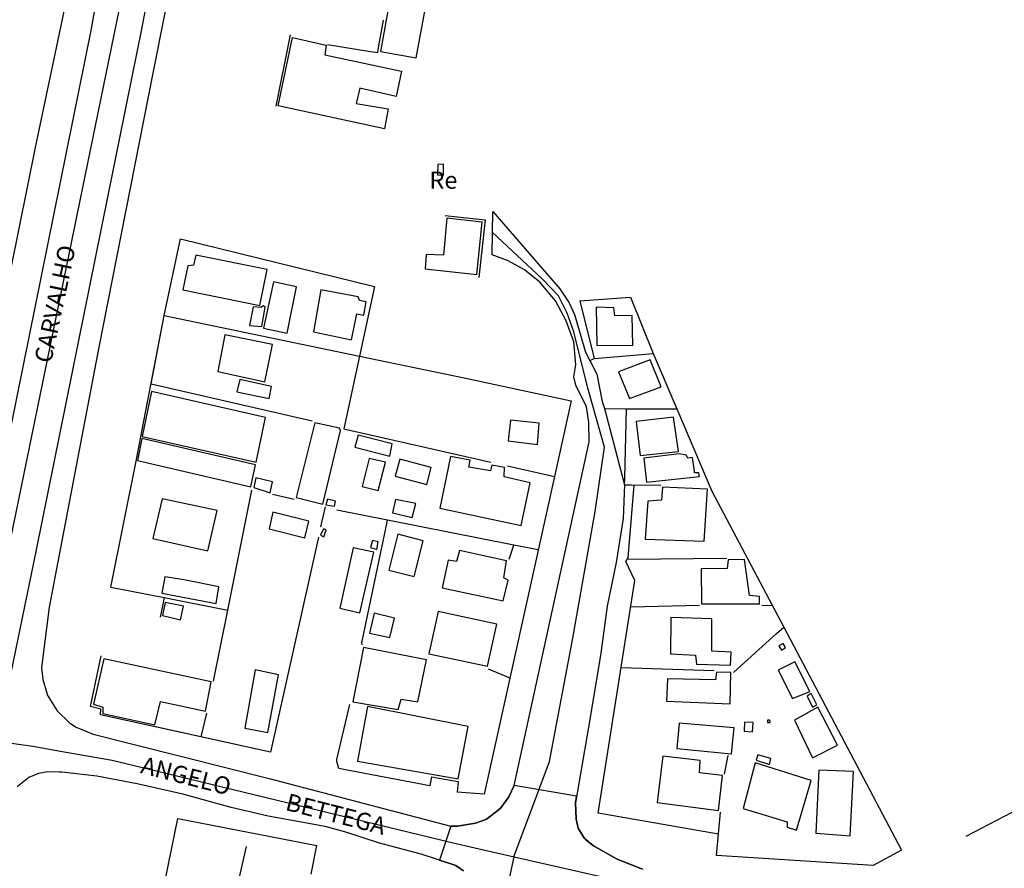
# Model space of a CAD drawing. Units: millimetres. Extents: x 185530 to 187947, y 1674286 to 1677060.
# Drawn here: x 186103 to 186245, y 1674429 to 1674552 of the extents above; entities that cross this region are included whole.
import ezdxf
from ezdxf.enums import TextEntityAlignment as Align

# ---------------------------------------------------------------- set-up
doc = ezdxf.new("R2010")
doc.units = ezdxf.units.MM
doc.header["$MEASUREMENT"] = 0
for name, color, linetype in [('V-CRUZAMENTO', 1, 'Continuous'), ('V-EDIFICACAO', 7, 'Continuous'), ('V-EDIFICACAO_IDENTIFICADA', 6, 'Continuous'), ('V-EIXO_DE_LOGRADOURO', 3, 'Continuous'), ('V-LOTE', 1, 'Continuous'), ('V-NOME_DOS_LOGRADOUROS', 7, 'Continuous'), ('V-QUADRA', 2, 'Continuous'), ('V-TESTADA', 250, 'Continuous')]:
    doc.layers.add(name, color=color, linetype=linetype)

msp = doc.modelspace()

# ---------------------------------------------------------------- linework, layer by layer
at = {"layer": 'V-CRUZAMENTO'}
msp.add_lwpolyline([(186192.98, 1674428.76), (186189.32, 1674430.18), (186185.86, 1674432.14), (186184.58, 1674433.2), (186183.63, 1674434.71), (186183.37, 1674436.03), (186183.26, 1674438.39), (186183.42, 1674439.34), (186174.38, 1674440.89), (186173.6, 1674439.27), (186172.44, 1674437.66), (186172.03, 1674437.34), (186170.33, 1674436.01), (186169.55, 1674435.72), (186168.73, 1674435.42), (186166.13, 1674434.99), (186165.19, 1674435.01), (186163.55, 1674430.05), (186165.91, 1674429.27), (186167.03, 1674428.51)], dxfattribs=at)
at = {"layer": 'V-EDIFICACAO'}
for points in [[(186156.35, 1674555.28), (186154.97, 1674547.46), (186160.12, 1674546.52), (186161.58, 1674554.35), (186156.35, 1674555.28)], [(186156.06, 1674539.12), (186155.54, 1674536.24), (186140.12, 1674539.59), (186142.18, 1674549.49), (186147.06, 1674548.36), (186146.91, 1674546.98), (186158.01, 1674544.61), (186157.24, 1674540.92), (186151.97, 1674542.11), (186151.45, 1674539.92), (186156.06, 1674539.12)], [(186163.28, 1674531.07), (186163.22, 1674529.55), (186164.1, 1674529.5), (186164.11, 1674531.1), (186163.28, 1674531.07)], [(186164.61, 1674523.24), (186164.12, 1674517.89), (186161.61, 1674518), (186161.44, 1674515.92), (186168.96, 1674515.08), (186169.74, 1674522.66), (186164.61, 1674523.24)], [(186128.19, 1674517.88), (186127.84, 1674516.42), (186127, 1674516.32), (186126.31, 1674512.84), (186137.47, 1674510.59), (186138.5, 1674515.8), (186128.19, 1674517.88)], [(186139.43, 1674514.02), (186138, 1674507.27), (186141.41, 1674506.55), (186142.76, 1674513.3), (186139.43, 1674514.02)], [(186146.29, 1674512.88), (186145.23, 1674506.75), (186150.77, 1674505.62), (186151.55, 1674509.38), (186152.56, 1674509.17), (186152.89, 1674511.11), (186151.9, 1674511.33), (186151.73, 1674511.83), (186146.29, 1674512.88)], [(186137.58, 1674510.3), (186136.51, 1674510.41), (186135.96, 1674507.68), (186137.73, 1674507.51), (186138.25, 1674510.36), (186137.97, 1674510.54), (186137.58, 1674510.3)], [(186186.25, 1674510.33), (186186.38, 1674504.8), (186191.6, 1674504.76), (186191.47, 1674509.14), (186188.99, 1674509.1), (186188.82, 1674510.24), (186186.25, 1674510.33)], [(186132.37, 1674506.33), (186131.36, 1674501.02), (186138.18, 1674499.52), (186139.28, 1674504.92), (186132.37, 1674506.33)], [(186189.48, 1674500.94), (186191.09, 1674497.06), (186195.7, 1674498.78), (186194.1, 1674502.71), (186189.48, 1674500.94)], [(186134.55, 1674499.84), (186134.13, 1674498.05), (186138.79, 1674497.1), (186139.15, 1674498.8), (186134.55, 1674499.84)], [(186121.73, 1674498.12), (186120.39, 1674491.58), (186136.92, 1674487.82), (186138.29, 1674494.3), (186121.73, 1674498.12)], [(186145.45, 1674493.57), (186142.73, 1674482.69), (186146.6, 1674481.72), (186149.17, 1674492.45), (186149.02, 1674492.75), (186145.45, 1674493.57)], [(186173.84, 1674493.95), (186173.49, 1674490.92), (186177.73, 1674490.4), (186177.99, 1674493.5), (186173.84, 1674493.95)], [(186192.05, 1674493.75), (186192.63, 1674488.8), (186198.19, 1674489.38), (186197.49, 1674494.38), (186192.05, 1674493.75)], [(186120.36, 1674491.25), (186119.7, 1674488.08), (186136.13, 1674484.24), (186136.82, 1674487.47), (186120.36, 1674491.25)], [(186151.73, 1674491.76), (186151.24, 1674490.03), (186156.33, 1674488.72), (186156.68, 1674490.49), (186151.73, 1674491.76)], [(186153.3, 1674488.38), (186152.31, 1674484.3), (186154.63, 1674483.74), (186155.68, 1674487.83), (186153.3, 1674488.38)], [(186157.75, 1674488.28), (186157.08, 1674485.81), (186161.68, 1674484.6), (186162.3, 1674487.07), (186157.75, 1674488.28)], [(186167.8, 1674487.13), (186167.98, 1674488.11), (186165.14, 1674488.67), (186163.57, 1674481.17), (186175.36, 1674478.64), (186176.66, 1674484.83), (186172.91, 1674485.72), (186172.96, 1674487.04), (186171.14, 1674487.42), (186170.93, 1674486.56), (186167.8, 1674487.13)], [(186193.17, 1674488.42), (186193.56, 1674484.91), (186201.27, 1674485.74), (186201.15, 1674486.31), (186200.54, 1674486.27), (186200.52, 1674486.54), (186200.52, 1674486.54), (186200.24, 1674488.5), (186199.58, 1674488.42), (186199.34, 1674488.87), (186198.3, 1674489.06), (186193.17, 1674488.42)], [(186136.86, 1674485.56), (186136.58, 1674484.16), (186138.97, 1674483.39), (186139.32, 1674484.96), (186136.86, 1674485.56)], [(186195.9, 1674484.22), (186195.72, 1674482.3), (186193.75, 1674482.2), (186193.35, 1674476.67), (186201.93, 1674476.36), (186202.43, 1674483.92), (186195.9, 1674484.22)], [(186123.29, 1674482.52), (186121.93, 1674476.74), (186129.9, 1674474.97), (186131.25, 1674480.8), (186123.29, 1674482.52)], [(186147.28, 1674482.48), (186147.03, 1674481.66), (186148.27, 1674481.43), (186148.43, 1674482.17), (186147.28, 1674482.48)], [(186157.16, 1674482.43), (186156.7, 1674480.5), (186159.58, 1674479.8), (186160.07, 1674481.82), (186157.16, 1674482.43)], [(186139.35, 1674480.56), (186138.83, 1674478.14), (186143.99, 1674476.85), (186144.57, 1674479.25), (186139.35, 1674480.56)], [(186146.69, 1674478.18), (186146.28, 1674477.23), (186146.75, 1674476.99), (186147.07, 1674478), (186146.69, 1674478.18)], [(186153.81, 1674476.46), (186153.51, 1674475.44), (186154.45, 1674475.18), (186154.62, 1674476.26), (186153.81, 1674476.46)], [(186157.47, 1674477.4), (186156.18, 1674472.18), (186159.83, 1674471.23), (186161.15, 1674476.44), (186157.47, 1674477.4)], [(186151.02, 1674475.38), (186149.09, 1674466.62), (186151.98, 1674465.95), (186153.98, 1674474.75), (186151.02, 1674475.38)], [(186166.45, 1674475.01), (186165.99, 1674473.43), (186164.77, 1674473.62), (186163.91, 1674469.61), (186172.78, 1674467.72), (186173.48, 1674470.7), (186172.85, 1674471.06), (186173.26, 1674473.51), (186166.45, 1674475.01)], [(186201.51, 1674472.36), (186201.52, 1674467.28), (186209.98, 1674467.26), (186209.98, 1674468.33), (186208.51, 1674468.5), (186207.76, 1674473.72), (186205.39, 1674473.67), (186205.25, 1674472.39), (186201.51, 1674472.36)], [(186126.7, 1674470.69), (186124.66, 1674471.06), (186124.66, 1674471.06), (186123.67, 1674471.21), (186123.22, 1674468.83), (186131.12, 1674467.33), (186131.53, 1674469.75), (186126.7, 1674470.69)], [(186123.71, 1674467.48), (186123.35, 1674465.57), (186125.96, 1674464.96), (186126.39, 1674466.93), (186123.71, 1674467.48)], [(186154.07, 1674465.9), (186153.38, 1674463.03), (186156.34, 1674462.38), (186156.98, 1674465.2), (186154.07, 1674465.9)], [(186163.32, 1674466.15), (186161.98, 1674460.03), (186170.49, 1674458.22), (186171.85, 1674464.3), (186163.32, 1674466.15)], [(186197.09, 1674465.31), (186197.05, 1674460.01), (186200.65, 1674459.84), (186200.8, 1674458.52), (186205.76, 1674458.35), (186205.86, 1674460.26), (186203.02, 1674460.41), (186203.04, 1674465.08), (186197.09, 1674465.31)], [(186152.52, 1674460.91), (186150.93, 1674453.03), (186157.53, 1674451.94), (186157.95, 1674453.44), (186160.39, 1674453.03), (186161.62, 1674459.15), (186152.52, 1674460.91)], [(186213.41, 1674461.5), (186212.76, 1674461.15), (186213.17, 1674460.54), (186213.74, 1674460.92), (186213.41, 1674461.5)], [(186114.81, 1674459.28), (186113.34, 1674452.69), (186114.7, 1674452.29), (186114.66, 1674451.35), (186122.21, 1674449.71), (186123.06, 1674453.09), (186129.56, 1674451.71), (186130.4, 1674455.96), (186114.81, 1674459.28)], [(186215.07, 1674458.85), (186212.68, 1674457.63), (186214.77, 1674453.53), (186217.27, 1674454.56), (186215.07, 1674458.85)], [(186136.77, 1674457.67), (186135.29, 1674449.21), (186138.64, 1674448.59), (186140.19, 1674456.95), (186136.77, 1674457.67)], [(186203.57, 1674456.26), (186196.61, 1674456.36), (186196.48, 1674453.14), (186205.69, 1674452.76), (186205.82, 1674457.28), (186203.7, 1674457.34), (186203.57, 1674456.26)], [(186217.44, 1674454.25), (186216.88, 1674453.89), (186217.67, 1674452.29), (186218.3, 1674452.59), (186217.44, 1674454.25)], [(186153.1, 1674452.39), (186151.62, 1674444.45), (186166.24, 1674441.86), (186167.67, 1674449.45), (186153.1, 1674452.39)], [(186218.44, 1674452.28), (186215.04, 1674450.39), (186217.63, 1674444.9), (186221.26, 1674446.76), (186218.44, 1674452.28)], [(186198.29, 1674449.95), (186197.96, 1674446.25), (186205.88, 1674445.5), (186206.27, 1674449.29), (186198.29, 1674449.95)], [(186207.8, 1674450.11), (186207.72, 1674448.77), (186208.93, 1674448.69), (186209.02, 1674450.03), (186207.8, 1674450.11)], [(186211.1, 1674450.36), (186211.1, 1674450.03), (186211.51, 1674450.02), (186211.45, 1674450.39), (186211.1, 1674450.36)], [(186195.94, 1674445.18), (186195.1, 1674438.45), (186204.03, 1674437.29), (186204.58, 1674442.35), (186201.23, 1674442.76), (186201.37, 1674444.52), (186195.94, 1674445.18)], [(186209.72, 1674445.36), (186209.46, 1674444.58), (186211.39, 1674443.96), (186211.59, 1674444.82), (186209.72, 1674445.36)], [(186209.33, 1674444.17), (186207.57, 1674437.56), (186213.97, 1674435.62), (186213.95, 1674434.85), (186215.32, 1674434.41), (186217.44, 1674441.61), (186209.33, 1674444.17)], [(186218.56, 1674443.11), (186218.13, 1674433.96), (186223.13, 1674433.6), (186223.58, 1674442.93), (186218.56, 1674443.11)]]:
    msp.add_lwpolyline(points, close=True, dxfattribs=at)
at = {"layer": 'V-EDIFICACAO_IDENTIFICADA'}
msp.add_lwpolyline([(186164.1, 1674529.5), (186164.11, 1674531.1), (186163.28, 1674531.07), (186163.28, 1674531.07), (186163.22, 1674529.55), (186164.1, 1674529.5)], close=True, dxfattribs=at)
at = {"layer": 'V-EIXO_DE_LOGRADOURO'}
for points in [[(186116.71, 1674551.78), (186119.43, 1674565.02)], [(186097.05, 1674456.23), (186116.71, 1674551.78)], [(186176.49, 1674436.33), (186179.5, 1674444.39), (186182.86, 1674462.27), (186186.11, 1674480.68), (186187.49, 1674490.02), (186185.06, 1674498.56), (186183.04, 1674506.75), (186182.05, 1674509.47), (186180.81, 1674512), (186178.39, 1674514.51), (186171.23, 1674521.19)], [(186099.31, 1674447.34), (186104.51, 1674446.59), (186109.06, 1674445.79)], [(186109.06, 1674445.79), (186116.01, 1674444.56), (186165.3, 1674432.62), (186168.66, 1674431.85)], [(186174.35, 1674430.56), (186174.38, 1674430.68), (186176.49, 1674436.33)], [(186168.66, 1674431.85), (186174.35, 1674430.56)], [(186172.65, 1674422.66), (186174.35, 1674430.56)], [(186174.35, 1674430.56), (186181.61, 1674428.91)], [(186181.61, 1674428.91), (186188.02, 1674427.45), (186207.55, 1674422.71), (186222.71, 1674423.02)]]:
    msp.add_lwpolyline(points, dxfattribs=at)
at = {"layer": 'V-LOTE'}
for points in [[(186147.27, 1674548.48), (186153.51, 1674547.46), (186154.51, 1674547.3)], [(186123.58, 1674509.14), (186125.97, 1674520.27)], [(186125.97, 1674520.27), (186154.1, 1674513.35), (186151.93, 1674503.23)], [(186183.88, 1674511.27), (186191.25, 1674511.77), (186194.54, 1674503.59)], [(186183.88, 1674511.27), (186185.96, 1674502.87)], [(186121.67, 1674499.21), (186123.58, 1674509.14)], [(186123.58, 1674509.14), (186151.93, 1674503.23)], [(186185.96, 1674502.87), (186194.54, 1674503.59)], [(186194.54, 1674503.59), (186197.96, 1674495.58)], [(186151.93, 1674503.23), (186149.67, 1674492.68), (186170.98, 1674487.83)], [(186151.93, 1674503.23), (186167.12, 1674500.06)], [(186185.32, 1674502.59), (186185.96, 1674502.87)], [(186167.12, 1674500.06), (186182.62, 1674496.75)], [(186121.67, 1674499.21), (186145.07, 1674493.82)], [(186182.62, 1674496.75), (186180.2, 1674485.76)], [(186187.48, 1674495.61), (186190.65, 1674495.6)], [(186190.38, 1674484.57), (186190.4, 1674485.56), (186190.65, 1674495.6)], [(186190.65, 1674495.6), (186190.65, 1674495.62)], [(186190.65, 1674495.6), (186196.9, 1674495.58), (186197.96, 1674495.58)], [(186197.96, 1674495.58), (186203.04, 1674483.64), (186213.47, 1674463.89)], [(186115.86, 1674469.7), (186119.45, 1674487.74)], [(186173.4, 1674487.29), (186180.2, 1674485.76)], [(186180.2, 1674485.76), (186170.03, 1674439.62)], [(186132.8, 1674466.34), (186136.29, 1674483.78)], [(186190.38, 1674484.57), (186191.38, 1674484.55), (186195.65, 1674484.5)], [(186190.78, 1674473.76), (186190.89, 1674473.93), (186191.76, 1674484.51)], [(186139.29, 1674483.18), (186142.45, 1674482.47)], [(186146.93, 1674481.36), (186146.27, 1674478.47)], [(186156, 1674479.43), (186148.65, 1674480.89)], [(186339.45, 1674481.72), (186319.33, 1674477.15), (186289.98, 1674459.64), (186239.88, 1674433.51)], [(186152.31, 1674461.33), (186152.24, 1674461.61), (186155.79, 1674478.43), (186156, 1674479.43)], [(186174.32, 1674475.81), (186156, 1674479.43)], [(186145.96, 1674476.95), (186138.99, 1674445.76)], [(186173.63, 1674473.74), (186174.32, 1674475.81)], [(186177.85, 1674475.11), (186174.32, 1674475.81)], [(186204.01, 1674433.83), (186186.54, 1674436.87), (186191.88, 1674470.68), (186190.56, 1674473.42), (186190.78, 1674473.76)], [(186190.78, 1674473.76), (186205.22, 1674473.88)], [(186115.86, 1674469.7), (186123.59, 1674468.17)], [(186123.59, 1674468.17), (186132.8, 1674466.34)], [(186191.28, 1674466.86), (186201.23, 1674467.1)], [(186210.31, 1674467.09), (186211.8, 1674467.02)], [(186130.74, 1674456.06), (186132.8, 1674466.34)], [(186206.18, 1674457.32), (186212.44, 1674462.96), (186213.47, 1674463.89)], [(186213.47, 1674463.89), (186230.56, 1674431.52), (186226.45, 1674429.27)], [(186170.6, 1674457.84), (186173.75, 1674456.52)], [(186189.9, 1674458.03), (186203.39, 1674457.61)], [(186148.9, 1674443.37), (186148.62, 1674444.37), (186148.65, 1674444.66), (186150.53, 1674452.68)], [(186128.97, 1674447.97), (186129.79, 1674451.41)], [(186138.99, 1674445.76), (186122.31, 1674449.43)], [(186204.88, 1674442.54), (186205.4, 1674445.26)], [(186162.12, 1674440.83), (186149.91, 1674443.18), (186148.9, 1674443.37)], [(186162.36, 1674442.14), (186162.12, 1674440.83)], [(186162.13, 1674440.83), (186162.12, 1674440.83)], [(186166.23, 1674441.49), (186166.11, 1674439.94)], [(186170.03, 1674439.62), (186166.11, 1674439.94)], [(186203.74, 1674430.76), (186204.3, 1674437.03)], [(186118.5, 1674401.51), (186125.54, 1674436.11), (186145.74, 1674432.2)], [(186144.91, 1674428.04), (186145.74, 1674432.2)], [(186132.63, 1674419.33), (186135.53, 1674432.04)], [(186226.45, 1674429.27), (186203.74, 1674430.76)]]:
    msp.add_lwpolyline(points, dxfattribs=at)
at = {"layer": 'V-QUADRA'}
for points in [[(186155.28, 1674729.71), (186143.74, 1674670.03), (186128.87, 1674595.28), (186124.42, 1674572.25), (186120.17, 1674550.22), (186119.64, 1674547.6), (186105.02, 1674475.12), (186100.96, 1674455.35), (186099.31, 1674447.34), (186097.41, 1674438.08), (186095.69, 1674429.7), (186091.91, 1674414.75), (186087.81, 1674399.92), (186082.95, 1674385.39), (186078.15, 1674371.97), (186072.53, 1674358.85), (186068.24, 1674350.51), (186062.18, 1674340.09), (186055.3, 1674329.49), (186047.6, 1674319.01), (186030.62, 1674298.9), (186020.85, 1674287.69), (186019.97, 1674286.68)], [(186126.75, 1674568.69), (186121.94, 1674544.32), (186114.08, 1674504.53), (186106.9, 1674466.77), (186105.76, 1674458.03), (186105.96, 1674456.3), (186106.59, 1674454.14), (186106.62, 1674454.08), (186108.03, 1674451.76), (186109.85, 1674449.99), (186109.97, 1674449.92), (186110.83, 1674449.39), (186113.29, 1674448.37), (186138.79, 1674441.91), (186165.19, 1674435.01), (186166.13, 1674434.99), (186168.73, 1674435.42), (186169.55, 1674435.72), (186170.33, 1674436.01), (186172.03, 1674437.34), (186172.44, 1674437.66), (186173.6, 1674439.27), (186174.38, 1674440.89), (186185.23, 1674490.78), (186185.2, 1674493.63), (186184.88, 1674495.85), (186183.32, 1674499.03), (186183.02, 1674500.24), (186183.32, 1674501.96), (186183.02, 1674505.29), (186181.9, 1674508.35), (186180.35, 1674511.28), (186178.07, 1674513.97), (186175.87, 1674515.77), (186173.49, 1674517.09), (186171.16, 1674517.94), (186171.23, 1674521.19), (186171.29, 1674524.21), (186180.97, 1674512.99), (186182.36, 1674510.95), (186183.13, 1674509.29), (186184.7, 1674503.79), (186185.32, 1674502.59), (186186.34, 1674500.6), (186187.08, 1674496.91), (186187.24, 1674496.37), (186187.48, 1674495.61), (186190.38, 1674484.57), (186190.16, 1674479.65), (186189.18, 1674473.28), (186187.87, 1674466.91), (186186.95, 1674460.13), (186185.38, 1674450.76), (186183.26, 1674438.39), (186183.37, 1674436.03), (186183.63, 1674434.71), (186184.57, 1674433.21), (186184.72, 1674433.08), (186185.86, 1674432.14), (186189.32, 1674430.18), (186192.98, 1674428.76)], [(186009.01, 1674286.67), (186015.89, 1674294.83), (186022, 1674301.26), (186028.82, 1674309.15), (186035.72, 1674317.29), (186042.49, 1674325.87), (186045.73, 1674330.28), (186051.55, 1674338.81), (186057.01, 1674347.17), (186059.5, 1674351.48), (186065.66, 1674362.8), (186069.64, 1674371.38), (186073.27, 1674380.11), (186076.55, 1674389), (186079.52, 1674398.01), (186084.73, 1674415.01), (186087, 1674423.28), (186088.86, 1674431.46), (186090.51, 1674439.6), (186092.35, 1674448.69), (186094.02, 1674456.9), (186113.04, 1674550.77), (186113.91, 1674555.78)], [(186100.14, 1674509.74), (186104.94, 1674533.76), (186109.57, 1674555.65)], [(186167.03, 1674428.51), (186165.91, 1674429.27), (186160.85, 1674430.94), (186154.82, 1674432.53), (186149.92, 1674434.12), (186146.94, 1674434.95), (186138.69, 1674436.45), (186133.3, 1674437.69), (186126.28, 1674439.63), (186119.64, 1674441.14), (186113.79, 1674442.23), (186108.75, 1674442.83), (186108.41, 1674442.84), (186106.69, 1674442.87), (186105.34, 1674442.63), (186103.93, 1674442.04), (186102.26, 1674440.69)]]:
    msp.add_lwpolyline(points, dxfattribs=at)
at = {"layer": 'V-TESTADA'}
for points in [[(186155.34, 1674552.02), (186154.69, 1674548.3), (186154.51, 1674547.3)], [(186141.87, 1674549.87), (186139.78, 1674539.5)], [(186164.35, 1674523.66), (186170.14, 1674523.02), (186169.25, 1674514.67)], [(186123.58, 1674509.14), (186125.97, 1674520.27)], [(186183.88, 1674511.27), (186185.96, 1674502.87)], [(186119.45, 1674487.74), (186123.58, 1674509.14)], [(186167.12, 1674500.06), (186182.62, 1674496.75)], [(186182.62, 1674496.75), (186180.2, 1674485.76)], [(186190.38, 1674484.57), (186190.4, 1674485.56), (186190.65, 1674495.6)], [(186190.65, 1674495.6), (186190.65, 1674495.62)], [(186115.86, 1674469.7), (186119.45, 1674487.74)], [(186180.2, 1674485.76), (186170.03, 1674439.62)], [(186190.78, 1674473.76), (186190.89, 1674473.93), (186191.76, 1674484.51)], [(186204.01, 1674433.83), (186186.54, 1674436.87), (186191.88, 1674470.68), (186190.56, 1674473.42), (186190.78, 1674473.76)], [(186123.59, 1674468.17), (186123.33, 1674466.93), (186122.99, 1674465.33)], [(186138.99, 1674445.76), (186114.33, 1674451.15), (186114.39, 1674451.98), (186112.87, 1674452.38), (186114.42, 1674459.72)], [(186138.99, 1674445.76), (186122.31, 1674449.43)], [(186162.12, 1674440.83), (186149.91, 1674443.18), (186148.9, 1674443.37)], [(186162.36, 1674442.14), (186166.23, 1674441.49)], [(186162.13, 1674440.83), (186162.12, 1674440.83)], [(186170.03, 1674439.62), (186166.11, 1674439.94)], [(186118.5, 1674401.51), (186125.54, 1674436.11), (186145.74, 1674432.2)], [(186226.45, 1674429.27), (186203.74, 1674430.76)]]:
    msp.add_lwpolyline(points, dxfattribs=at)

# ---------------------------------------------------------------- texts
at = {"layer": 'V-NOME_DOS_LOGRADOUROS'}
msp.add_text('Re', height=2.5, dxfattribs=at).set_placement((186162.07, 1674526.75), align=Align.BOTTOM_LEFT)
msp.add_text('CARVALHO', height=2.5, rotation=78, dxfattribs=at).set_placement((186107.92, 1674501.93), align=Align.BOTTOM_LEFT)
msp.add_text('ANGELO           BETTEGA', height=2.5, rotation=345.6689, dxfattribs=at).set_placement((186137.99, 1674439.44), align=Align.MIDDLE_CENTER)

doc.saveas('drawing.dxf')
